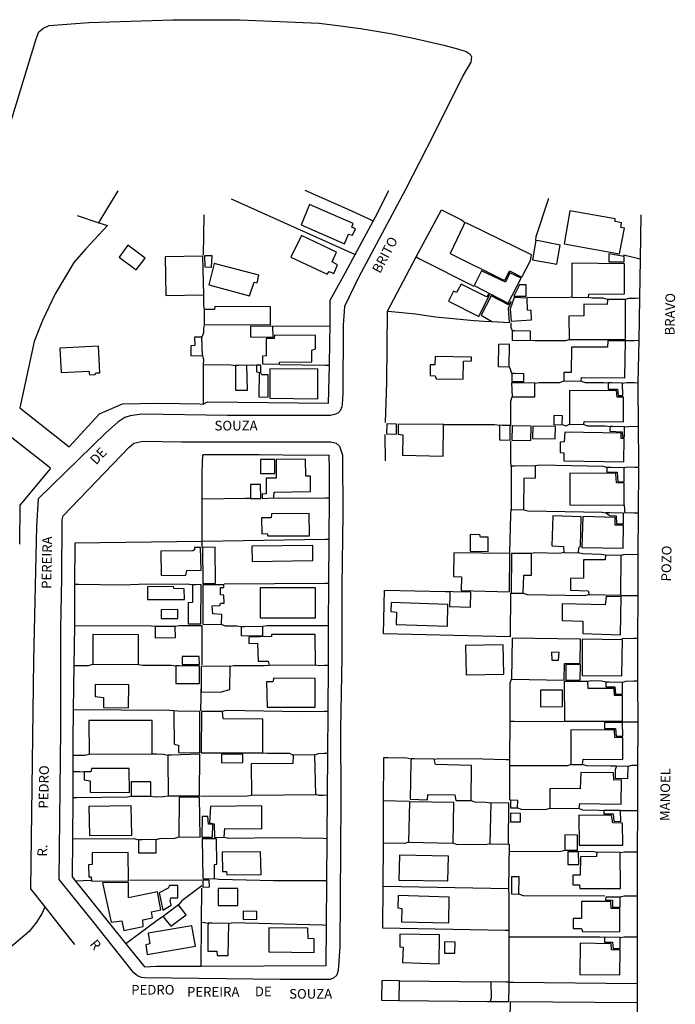
# Model space of a CAD drawing. Units: millimetres. Extents: x 185006 to 187206, y 1671517 to 1673241.
# Drawn here: x 185212 to 185382, y 1672412 to 1672667 of the extents above; entities that cross this region are included whole.
import ezdxf
from ezdxf.enums import TextEntityAlignment as Align

# ---------------------------------------------------------------- set-up
doc = ezdxf.new("R2010")
doc.units = ezdxf.units.MM
doc.header["$LTSCALE"] = 20
for name, color, linetype in [('V-EDIFICACAO', 61, 'Continuous'), ('V-ESCADA', 8, 'Continuous'), ('V-LOTE', 1, 'Continuous'), ('V-NOME_DOS_LOGRADOUROS', 7, 'Continuous'), ('V-QUADRA', 2, 'Continuous')]:
    doc.layers.add(name, color=color, linetype=linetype)
doc.styles.get("Standard").update_dxf_attribs({"font": 'ARIAL.TTF', "height": 1.5})

msp = doc.modelspace()

# ---------------------------------------------------------------- linework, layer by layer
at = {"layer": 'V-EDIFICACAO'}
for points in [[(185286.89, 1672619.21), (185284.67, 1672614.01), (185295.88, 1672609.11), (185296.99, 1672611.62), (185298.01, 1672611.33), (185298.74, 1672612.99), (185297.84, 1672613.37), (185298.19, 1672614.31), (185286.89, 1672619.21)], [(185354.27, 1672617.63), (185352.82, 1672609.07), (185367.14, 1672606.47), (185368.38, 1672613.16), (185367.48, 1672613.33), (185367.66, 1672614.52), (185365.99, 1672614.82), (185365.99, 1672615.55), (185354.27, 1672617.63)], [(185327.12, 1672614.61), (185326.73, 1672613.8), (185323.25, 1672606.55), (185336.97, 1672599.73), (185337.48, 1672599.78), (185338.63, 1672602.08), (185341.87, 1672600.46), (185344.09, 1672604.76), (185344.3, 1672606.21), (185328.25, 1672614.06), (185327.12, 1672614.61)], [(185282.03, 1672605.62), (185291.41, 1672601.23), (185291.92, 1672601.91), (185293.2, 1672601.44), (185294.09, 1672603.61), (185292.73, 1672604.38), (185293.88, 1672606.94), (185284.76, 1672611.2), (185282.03, 1672605.62)], [(185345.45, 1672609.96), (185345.28, 1672608.99), (185344.56, 1672604.98), (185350.91, 1672603.83), (185351.8, 1672608.77), (185346.21, 1672609.82), (185345.45, 1672609.96)], [(185239.84, 1672608.77), (185237.58, 1672605.66), (185241.97, 1672602.33), (185244.31, 1672605.4), (185239.84, 1672608.77)], [(185259.38, 1672595.86), (185259.49, 1672595.86), (185259.27, 1672605.91), (185249.47, 1672605.7), (185249.68, 1672595.69)], [(185259.7, 1672605.96), (185259.74, 1672603.1), (185261.49, 1672603.02), (185261.7, 1672606), (185261.7, 1672606), (185259.7, 1672605.96)], [(185364.37, 1672606.51), (185364.37, 1672604.38), (185368.34, 1672604.38), (185368.29, 1672605.79), (185364.37, 1672606.51)], [(185262.21, 1672604), (185260.77, 1672598.5), (185271.33, 1672595.64), (185272.53, 1672599.18), (185273.3, 1672599.01), (185273.76, 1672600.93), (185262.21, 1672604)], [(185331.43, 1672602.08), (185329.51, 1672598.33), (185338.33, 1672593.77), (185341.7, 1672600.16), (185338.76, 1672601.57), (185337.61, 1672599.18), (185331.43, 1672602.08)], [(185354.74, 1672604.04), (185354.74, 1672595.26), (185359.09, 1672595.17), (185359.17, 1672596.07), (185368.38, 1672596.15), (185368.42, 1672603.91), (185354.74, 1672604.04)], [(185326.1, 1672598.67), (185324.95, 1672596.45), (185324.1, 1672596.84), (185322.82, 1672594.28), (185330.7, 1672590.32), (185333.47, 1672595.86), (185333.22, 1672595.94), (185332.71, 1672595.34), (185326.1, 1672598.67)], [(185341.27, 1672598.46), (185339.78, 1672595.56), (185342.98, 1672595.56), (185342.98, 1672598.46), (185341.27, 1672598.46)], [(185331.3, 1672590.61), (185334.07, 1672588.95), (185338.63, 1672588.74), (185338.42, 1672592.45), (185339.06, 1672594.15), (185338.42, 1672593.26), (185333.9, 1672595.64), (185331.3, 1672590.61)], [(185339.82, 1672595.17), (185338.8, 1672592.28), (185339.06, 1672589.08), (185344.38, 1672589.38), (185344.26, 1672591.81), (185343.28, 1672591.93), (185343.19, 1672595), (185339.82, 1672595.17)], [(185357.85, 1672593.43), (185357.85, 1672590.49), (185354.02, 1672590.4), (185354.06, 1672584.35), (185368.68, 1672584.35), (185368.68, 1672594.66), (185363.99, 1672594.66), (185363.95, 1672593.38), (185357.85, 1672593.43)], [(185262.38, 1672592.91), (185262.3, 1672592.06), (185259.61, 1672592.11), (185259.57, 1672588.23), (185276.79, 1672588.1), (185276.75, 1672592.79), (185262.38, 1672592.91)], [(185271.55, 1672587.8), (185271.55, 1672584.99), (185277.43, 1672584.9), (185277.39, 1672587.67), (185271.55, 1672587.8)], [(185257.1, 1672584.95), (185257.14, 1672582.81), (185256.12, 1672582.73), (185256.16, 1672580.09), (185259.15, 1672580.17), (185259.02, 1672584.95), (185257.1, 1672584.95)], [(185277.81, 1672585.41), (185277.69, 1672584.56), (185275.64, 1672584.56), (185275.64, 1672580.13), (185274.66, 1672580.04), (185274.66, 1672578.04), (185279.09, 1672577.96), (185279.09, 1672578.47), (185287.49, 1672578.55), (185287.49, 1672581.58), (185288.38, 1672581.88), (185288.43, 1672585.33), (185277.81, 1672585.41)], [(185339.36, 1672586.56), (185339.36, 1672585.54), (185339.36, 1672584.09), (185344.04, 1672584.18), (185344.09, 1672586.48), (185340, 1672586.55), (185339.36, 1672586.56)], [(185222.24, 1672582.05), (185222.54, 1672575.82), (185229.74, 1672576.17), (185229.87, 1672575.23), (185231.4, 1672575.27), (185231.53, 1672575.7), (185232.55, 1672575.7), (185232.25, 1672582.6), (185222.24, 1672582.05)], [(185335.78, 1672583.07), (185335.69, 1672577.36), (185338.55, 1672577.27), (185338.63, 1672583.11), (185335.78, 1672583.07)], [(185354.7, 1672582.35), (185354.61, 1672575.82), (185352.74, 1672575.82), (185352.74, 1672573.61), (185357.21, 1672573.57), (185357.3, 1672574.46), (185368.51, 1672574.38), (185368.64, 1672583.88), (185364.08, 1672583.96), (185363.99, 1672582.35), (185354.7, 1672582.35)], [(185319.41, 1672579.96), (185319.32, 1672577.78), (185318.09, 1672577.74), (185318.09, 1672575.01), (185319.41, 1672574.97), (185319.62, 1672574.16), (185326.66, 1672574.03), (185326.74, 1672578.72), (185328.83, 1672578.81), (185328.83, 1672579.75), (185319.41, 1672579.96)], [(185267.67, 1672577.61), (185267.68, 1672576.75), (185267.71, 1672571.22), (185270.78, 1672571.26), (185270.61, 1672577.66), (185268.51, 1672577.62), (185267.67, 1672577.61)], [(185273.76, 1672577.66), (185273.12, 1672577.66), (185273.17, 1672575.95), (185273.81, 1672575.91), (185273.76, 1672569.47), (185276.15, 1672569.39), (185276.19, 1672575.23), (185274.53, 1672575.23), (185274.23, 1672575.74), (185274.28, 1672577.66)], [(185276.58, 1672576.76), (185276.62, 1672569.13), (185289.06, 1672569.01), (185289.06, 1672576.63), (185276.58, 1672576.76)], [(185339.27, 1672575.53), (185339.27, 1672574.31), (185339.27, 1672573.48), (185342.34, 1672573.44), (185342.34, 1672575.44), (185339.95, 1672575.51), (185339.27, 1672575.53)], [(185339.14, 1672573.1), (185339.31, 1672569.52), (185345.24, 1672569.52), (185345.24, 1672573.01), (185339.14, 1672573.1)], [(185364.16, 1672573.1), (185364.16, 1672572.2), (185364.16, 1672571.48), (185366.59, 1672571.48), (185366.8, 1672569.86), (185367.95, 1672569.82), (185367.91, 1672573.05), (185365.09, 1672573.09), (185364.16, 1672573.1)], [(185354.14, 1672571.14), (185354.14, 1672562.44), (185357.85, 1672562.31), (185357.98, 1672563.12), (185368.17, 1672563.04), (185368.12, 1672569.43), (185366.5, 1672569.43), (185366.33, 1672571.05), (185354.14, 1672571.14)], [(185350.14, 1672564.7), (185350.1, 1672562.23), (185352.27, 1672562.31), (185352.35, 1672564.57), (185350.14, 1672564.7)], [(185306.84, 1672562.48), (185306.79, 1672559.97), (185309.39, 1672559.84), (185309.39, 1672562.44), (185306.84, 1672562.48)], [(185309.82, 1672562.4), (185309.78, 1672559.84), (185311.01, 1672559.67), (185310.93, 1672554.39), (185321.5, 1672554.13), (185321.58, 1672562.31), (185309.82, 1672562.4)], [(185336.03, 1672562.14), (185336.03, 1672561.34), (185336.03, 1672558.35), (185338.84, 1672558.27), (185338.84, 1672562.06), (185336.74, 1672562.12), (185336.03, 1672562.14)], [(185339.36, 1672562.02), (185339.23, 1672558.27), (185344.17, 1672558.22), (185344.21, 1672561.93), (185339.36, 1672562.02)], [(185344.64, 1672561.93), (185344.56, 1672558.73), (185350.44, 1672558.65), (185350.52, 1672561.8), (185344.64, 1672561.93)], [(185364.67, 1672561.8), (185364.61, 1672560.95), (185364.59, 1672560.61), (185367.78, 1672560.48), (185367.91, 1672559.12), (185368.42, 1672559.12), (185368.42, 1672561.76), (185365.39, 1672561.79), (185364.67, 1672561.8)], [(185352.95, 1672560.35), (185352.78, 1672557.84), (185351.8, 1672557.75), (185351.8, 1672555.11), (185352.7, 1672555.03), (185352.74, 1672552.94), (185368.21, 1672552.68), (185368.29, 1672558.73), (185367.53, 1672558.73), (185367.53, 1672560.06), (185352.95, 1672560.35)], [(185274.15, 1672553.28), (185274.19, 1672549.66), (185277.86, 1672549.7), (185277.86, 1672553.28), (185274.15, 1672553.28)], [(185278.24, 1672553.28), (185278.24, 1672548.46), (185275.6, 1672548.46), (185275.6, 1672544.37), (185274.57, 1672544.29), (185274.57, 1672543.22), (185277.64, 1672543.39), (185277.73, 1672544.88), (185287.15, 1672544.97), (185287.15, 1672548.97), (185285.87, 1672549.02), (185285.83, 1672553.36), (185278.24, 1672553.28)], [(185339.1, 1672551.57), (185339.1, 1672550.82), (185339.06, 1672540.32), (185342.38, 1672540.28), (185342.47, 1672548.46), (185345.37, 1672548.51), (185345.37, 1672551.62), (185339.98, 1672551.58), (185339.1, 1672551.57)], [(185363.86, 1672551.23), (185363.86, 1672550.45), (185363.86, 1672550.04), (185366.55, 1672550.04), (185366.72, 1672547.52), (185368.34, 1672547.52), (185368.34, 1672551.1), (185364.9, 1672551.2), (185363.86, 1672551.23)], [(185354.27, 1672549.74), (185354.23, 1672541.6), (185368.34, 1672541.47), (185368.34, 1672547.14), (185366.33, 1672547.27), (185366.21, 1672549.7), (185354.27, 1672549.74)], [(185271.55, 1672543.27), (185271.55, 1672543.22), (185274.23, 1672543.22), (185274.15, 1672546.8), (185271.55, 1672546.84)], [(185277.05, 1672539.21), (185276.92, 1672538.23), (185274.45, 1672538.23), (185274.49, 1672534.06), (185275.94, 1672534.18), (185276.11, 1672533.5), (185286.85, 1672533.55), (185286.81, 1672539.3), (185277.05, 1672539.21)], [(185349.84, 1672538.7), (185349.63, 1672530.95), (185352.65, 1672530.82), (185352.7, 1672529.2), (185356.53, 1672529.11), (185356.57, 1672530.43), (185357, 1672530.9), (185357.17, 1672538.49), (185349.84, 1672538.7)], [(185357.6, 1672538.53), (185357.38, 1672530.56), (185368.08, 1672530.31), (185368.17, 1672536.27), (185365.99, 1672536.32), (185365.99, 1672538.32), (185357.6, 1672538.53)], [(185363.56, 1672539.47), (185364.59, 1672538.76), (185366.25, 1672538.7), (185366.38, 1672536.7), (185368.17, 1672536.66), (185368.12, 1672539.43), (185364.59, 1672539.46), (185363.56, 1672539.47)], [(185328.45, 1672533.89), (185328.45, 1672529.54), (185333.09, 1672529.45), (185333.13, 1672533.16), (185331.13, 1672533.2), (185331, 1672533.84), (185328.45, 1672533.89)], [(185259.15, 1672530.56), (185259.23, 1672521.23), (185262.56, 1672521.31), (185262.47, 1672530.6), (185259.15, 1672530.56)], [(185271.89, 1672530.86), (185272.02, 1672526.94), (185287.74, 1672527.15), (185287.74, 1672531.03), (185271.89, 1672530.86)], [(185248.36, 1672529.58), (185248.45, 1672523.32), (185254.84, 1672523.36), (185255.14, 1672524.55), (185258.8, 1672524.64), (185258.68, 1672530.56), (185257.06, 1672530.52), (185257.1, 1672529.88), (185256.63, 1672529.62), (185248.36, 1672529.58)], [(185324.27, 1672529.16), (185324.18, 1672523.06), (185326.23, 1672522.93), (185326.1, 1672519.44), (185338.67, 1672519.05), (185338.72, 1672528.94), (185324.27, 1672529.16)], [(185339.14, 1672528.99), (185339.06, 1672518.71), (185342.21, 1672518.67), (185342.34, 1672523.36), (185344.34, 1672523.4), (185344.34, 1672528.94), (185339.14, 1672528.99)], [(185357.81, 1672527.37), (185357.81, 1672522.59), (185354.4, 1672522.51), (185354.4, 1672519.48), (185359, 1672519.35), (185359.26, 1672518.33), (185367.48, 1672518.16), (185367.57, 1672528.43), (185363.52, 1672528.52), (185363.39, 1672527.32), (185357.81, 1672527.37)], [(185244.91, 1672520.38), (185244.91, 1672517.09), (185254.46, 1672517.05), (185254.41, 1672519.86), (185251.73, 1672519.91), (185251.69, 1672520.42), (185244.91, 1672520.38)], [(185256.59, 1672520.89), (185256.59, 1672520.12), (185256.59, 1672516.33), (185255.44, 1672516.24), (185255.48, 1672510.79), (185258.76, 1672510.74), (185258.85, 1672520.93), (185257.42, 1672520.9), (185256.59, 1672520.89)], [(185259.23, 1672520.89), (185259.23, 1672510.66), (185264.09, 1672510.62), (185264.13, 1672513.22), (185261.87, 1672513.34), (185261.7, 1672515.43), (185263.62, 1672515.56), (185263.79, 1672516.11), (185264.73, 1672516.11), (185264.69, 1672518.16), (185263.79, 1672518.29), (185263.79, 1672520.16), (185264.69, 1672520.21), (185264.69, 1672520.84), (185259.23, 1672520.89)], [(185274.06, 1672520.12), (185274.1, 1672512.36), (185288.43, 1672512.32), (185288.43, 1672520.08), (185274.06, 1672520.12)], [(185323.2, 1672519.1), (185323.18, 1672518.09), (185323.12, 1672515.3), (185328.53, 1672515.13), (185328.66, 1672518.93), (185324, 1672519.08), (185323.2, 1672519.1)], [(185307.99, 1672516.33), (185307.95, 1672513.94), (185309.39, 1672513.77), (185309.27, 1672510.57), (185322.56, 1672510.19), (185322.69, 1672515.82), (185307.99, 1672516.33)], [(185352.31, 1672515.99), (185352.31, 1672511.6), (185357.64, 1672511.43), (185357.64, 1672508.27), (185367.4, 1672507.97), (185367.57, 1672517.73), (185363.65, 1672517.82), (185363.44, 1672515.73), (185352.31, 1672515.99)], [(185248.49, 1672514.41), (185248.49, 1672512.15), (185252.8, 1672512.15), (185252.8, 1672514.45), (185248.49, 1672514.41)], [(185230.76, 1672508.02), (185230.76, 1672500.34), (185242.57, 1672500.26), (185242.61, 1672507.93), (185230.76, 1672508.02)], [(185246.87, 1672510.1), (185246.87, 1672509.21), (185246.87, 1672507.16), (185252.2, 1672507.21), (185252.11, 1672510.1), (185247.83, 1672510.1), (185246.87, 1672510.1)], [(185269.16, 1672509.98), (185269.16, 1672509.12), (185269.16, 1672507.72), (185274.79, 1672507.68), (185274.79, 1672510.06), (185270.07, 1672509.99), (185269.16, 1672509.98)], [(185277.05, 1672508.02), (185277.05, 1672507.46), (185271.12, 1672507.33), (185271.12, 1672505.71), (185273.38, 1672505.76), (185273.55, 1672501.15), (185276.19, 1672501.15), (185276.41, 1672500.09), (185288.38, 1672500.17), (185288.34, 1672508.02), (185277.05, 1672508.02)], [(185327.29, 1672505.2), (185327.38, 1672497.62), (185337.14, 1672497.75), (185337.01, 1672505.33), (185327.29, 1672505.2)], [(185339.36, 1672507.04), (185339.19, 1672496.47), (185352.78, 1672496.21), (185352.87, 1672500.52), (185356.96, 1672500.52), (185357.04, 1672506.82), (185339.36, 1672507.04)], [(185357.47, 1672506.78), (185357.43, 1672497.45), (185367.74, 1672497.32), (185367.87, 1672506.65), (185357.47, 1672506.78)], [(185349.54, 1672503.41), (185349.58, 1672501.41), (185351.33, 1672501.37), (185351.5, 1672503.37), (185349.54, 1672503.41)], [(185253.86, 1672502.31), (185253.9, 1672500.26), (185258.34, 1672500.26), (185258.29, 1672502.31), (185253.86, 1672502.31)], [(185353.25, 1672500.22), (185353.25, 1672496.21), (185356.96, 1672496.25), (185357, 1672500.13), (185353.25, 1672500.22)], [(185252.24, 1672499.92), (185252.24, 1672499.06), (185252.24, 1672495.32), (185258.34, 1672495.32), (185258.42, 1672499.83), (185253.08, 1672499.91), (185252.24, 1672499.92)], [(185258.85, 1672493.97), (185258.85, 1672493.18), (185263.71, 1672493.14), (185266.22, 1672493.78), (185266.31, 1672499.79), (185258.85, 1672499.71)], [(185231.4, 1672495.06), (185231.36, 1672491.99), (185233.57, 1672491.74), (185233.53, 1672489.14), (185240.01, 1672489.01), (185240.09, 1672494.97), (185231.4, 1672495.06)], [(185277.6, 1672496.68), (185277.39, 1672495.74), (185275.72, 1672495.78), (185275.9, 1672489.22), (185288.34, 1672489.26), (185288.3, 1672496.64), (185277.6, 1672496.68)], [(185359, 1672494.08), (185358.88, 1672495.87), (185352.78, 1672495.83), (185352.87, 1672485.64), (185367.91, 1672485.64), (185367.87, 1672492.25), (185365.82, 1672492.2), (185365.74, 1672494.08), (185359, 1672494.08)], [(185363.56, 1672495.7), (185363.56, 1672494.88), (185363.56, 1672494.46), (185365.95, 1672494.46), (185366.12, 1672492.59), (185367.87, 1672492.63), (185367.87, 1672495.61), (185364.47, 1672495.68), (185363.56, 1672495.7)], [(185346.64, 1672493.65), (185346.69, 1672489.35), (185352.4, 1672489.39), (185352.4, 1672493.61), (185346.64, 1672493.65)], [(185251.77, 1672488.24), (185251.77, 1672487.37), (185251.81, 1672479.63), (185252.92, 1672479.42), (185252.97, 1672477.5), (185258.46, 1672477.42), (185258.51, 1672488.11), (185252.7, 1672488.22), (185251.77, 1672488.24)], [(185258.93, 1672488.11), (185258.8, 1672477.42), (185274.74, 1672477.37), (185274.79, 1672486.15), (185264.47, 1672486.2), (185264.35, 1672488.07), (185258.93, 1672488.11)], [(185246.15, 1672477.16), (185246.15, 1672485.81), (185229.74, 1672485.81), (185229.78, 1672477.07), (185246.15, 1672477.12)], [(185363.22, 1672485.26), (185363.22, 1672483.72), (185366.08, 1672483.72), (185366.29, 1672481.72), (185367.95, 1672481.68), (185367.91, 1672485.26), (185363.22, 1672485.26)], [(185354.53, 1672483.34), (185354.53, 1672474.39), (185357.51, 1672474.43), (185357.68, 1672475.75), (185367.95, 1672475.71), (185368, 1672481.25), (185365.91, 1672481.34), (185365.82, 1672483.3), (185354.53, 1672483.34)], [(185250.2, 1672476.82), (185250.2, 1672476.01), (185250.24, 1672466.29), (185258.38, 1672466.29), (185258.46, 1672477.03), (185251.1, 1672476.84), (185250.2, 1672476.82)], [(185264.05, 1672477.03), (185264.05, 1672474.86), (185269.63, 1672474.9), (185269.63, 1672476.99), (185264.05, 1672477.03)], [(185271.8, 1672474.6), (185271.85, 1672466.46), (185288.47, 1672466.63), (185288.25, 1672476.86), (185282.63, 1672476.78), (185282.54, 1672474.69), (185271.8, 1672474.6)], [(185313.14, 1672475.84), (185313.12, 1672475.07), (185312.93, 1672465.4), (185317.41, 1672465.27), (185317.49, 1672466.63), (185324.48, 1672466.5), (185324.74, 1672465.1), (185328.7, 1672465.1), (185328.79, 1672474.13), (185319.45, 1672474.35), (185319.15, 1672475.75), (185314.04, 1672475.83), (185313.14, 1672475.84)], [(185230.38, 1672473.37), (185230.25, 1672472.51), (185228.5, 1672472.51), (185228.54, 1672470.38), (185230.04, 1672470.17), (185230.08, 1672467.23), (185240.26, 1672467.14), (185240.18, 1672473.37), (185230.38, 1672473.37)], [(185357.09, 1672472.34), (185356.96, 1672468.08), (185349.12, 1672468.17), (185349.07, 1672463.1), (185356.66, 1672463.01), (185356.87, 1672464.33), (185367.57, 1672464.12), (185367.66, 1672470.38), (185365.65, 1672470.34), (185365.61, 1672472.22), (185357.09, 1672472.34)], [(185366.33, 1672473.92), (185366.03, 1672473), (185365.99, 1672470.85), (185369.32, 1672470.81), (185369.36, 1672473.84), (185366.33, 1672473.92), (185366.33, 1672473.92)], [(185240.73, 1672469.87), (185240.73, 1672466.16), (185245.81, 1672466.21), (185245.81, 1672469.87), (185240.73, 1672469.87)], [(185253.09, 1672465.91), (185253.01, 1672455.64), (185258.55, 1672455.59), (185258.42, 1672465.91), (185253.09, 1672465.91)], [(185312.72, 1672464.71), (185312.51, 1672454.27), (185324.06, 1672454.02), (185324.27, 1672464.59), (185312.72, 1672464.71)], [(185333.77, 1672464.46), (185333.77, 1672464.46), (185333.56, 1672453.85), (185338.38, 1672453.76), (185338.5, 1672464.37), (185333.77, 1672464.46), (185333.77, 1672464.46)], [(185338.93, 1672465.14), (185338.93, 1672463.14), (185340.72, 1672463.14), (185340.76, 1672465.1), (185338.93, 1672465.14)], [(185229.7, 1672463.56), (185229.87, 1672455.98), (185240.82, 1672456.15), (185240.73, 1672463.73), (185229.7, 1672463.56)], [(185261.19, 1672463.52), (185260.94, 1672459.34), (185262.21, 1672459), (185262.26, 1672455.51), (185264.81, 1672455.59), (185264.98, 1672457.81), (185274.53, 1672457.77), (185274.49, 1672463.73), (185261.19, 1672463.52)], [(185363.05, 1672461.6), (185365.44, 1672461.6), (185365.65, 1672459.69), (185367.44, 1672459.64), (185367.4, 1672462.46), (185363.05, 1672462.5), (185363.05, 1672462.5)], [(185260.68, 1672458.96), (185260.55, 1672460.92), (185259.06, 1672460.92), (185259.02, 1672455.59), (185261.79, 1672455.55), (185261.83, 1672458.96), (185260.68, 1672458.96)], [(185338.93, 1672461.77), (185338.89, 1672459.6), (185341.49, 1672459.56), (185341.53, 1672461.73), (185338.93, 1672461.77)], [(185356.62, 1672461.26), (185356.66, 1672453.51), (185367.95, 1672453.55), (185367.91, 1672459.22), (185365.4, 1672459.26), (185365.01, 1672461.18), (185356.62, 1672461.26)], [(185242.57, 1672454.91), (185242.58, 1672454.27), (185242.61, 1672451.5), (185247.17, 1672451.55), (185247.13, 1672455), (185243.5, 1672454.93), (185242.57, 1672454.91)], [(185259.06, 1672455.17), (185259.23, 1672444.9), (185262.3, 1672444.85), (185262.26, 1672448.56), (185262.9, 1672448.65), (185262.77, 1672455.13), (185259.06, 1672455.17)], [(185352.95, 1672456.23), (185352.95, 1672452.23), (185356.23, 1672452.27), (185356.28, 1672456.15), (185352.95, 1672456.23)], [(185230.63, 1672451.5), (185230.55, 1672448.52), (185229.65, 1672448.43), (185229.7, 1672445.32), (185230.33, 1672445.32), (185230.42, 1672444.17), (185240.01, 1672444.26), (185239.92, 1672451.63), (185230.63, 1672451.5)], [(185264.26, 1672451.67), (185264.3, 1672446.73), (185265.33, 1672446.73), (185265.45, 1672445.88), (185274.36, 1672445.96), (185274.19, 1672451.84), (185264.26, 1672451.67)], [(185353.76, 1672451.8), (185353.76, 1672448.52), (185356.57, 1672448.48), (185356.53, 1672451.76), (185353.76, 1672451.8)], [(185357, 1672450.48), (185356.96, 1672445.75), (185355.04, 1672445.75), (185355.08, 1672443.28), (185356.74, 1672443.28), (185356.87, 1672442.34), (185367.36, 1672442.34), (185367.31, 1672451.63), (185361.26, 1672451.72), (185361.13, 1672450.57), (185357, 1672450.48)], [(185310.12, 1672450.91), (185310.03, 1672444.47), (185322.69, 1672444.26), (185322.82, 1672450.65), (185310.12, 1672450.91)], [(185259.23, 1672444.47), (185259.27, 1672442.68), (185260.94, 1672442.72), (185260.89, 1672444.51), (185259.23, 1672444.47)], [(185339.57, 1672445.37), (185339.19, 1672445.37), (185339.19, 1672440.89), (185341.06, 1672440.81), (185341.15, 1672445.37), (185339.57, 1672445.37)], [(185239.97, 1672439.91), (185239.97, 1672443.87), (185233.23, 1672443.79), (185235.49, 1672433.6), (185238.26, 1672433.99), (185238.77, 1672431.47), (185243.84, 1672432.45), (185243.72, 1672434.2), (185246.23, 1672434.71), (185245.98, 1672436.29), (185248.41, 1672436.8), (185247.47, 1672441.44), (185239.97, 1672439.91)], [(185250.24, 1672442.38), (185247.98, 1672441.15), (185248.87, 1672436.67), (185251.05, 1672437.99), (185250.79, 1672439.23), (185250.96, 1672439.91), (185252.8, 1672439.91), (185252.8, 1672443.11), (185250.62, 1672443.11), (185250.24, 1672442.38)], [(185263.19, 1672442.3), (185263.24, 1672437.91), (185268.31, 1672437.91), (185268.27, 1672442.3), (185263.19, 1672442.3)], [(185309.78, 1672440.46), (185309.69, 1672437.31), (185310.8, 1672437.18), (185310.72, 1672433.69), (185322.9, 1672433.39), (185322.99, 1672440.08), (185309.78, 1672440.46)], [(185357.26, 1672438.97), (185357.26, 1672438.97), (185357.26, 1672434.58), (185355.13, 1672434.54), (185355.13, 1672431.98), (185357.3, 1672431.94), (185357.55, 1672431.17), (185367.19, 1672431.13), (185367.23, 1672437.1), (185364.93, 1672437.18), (185364.88, 1672438.97), (185357.26, 1672438.97)], [(185367.27, 1672440.08), (185363.56, 1672440.08), (185363.48, 1672439.4), (185365.27, 1672439.27), (185365.35, 1672437.52), (185367.27, 1672437.52), (185367.27, 1672440.08), (185367.27, 1672440.08)], [(185249, 1672435.09), (185249.77, 1672434.07), (185250.92, 1672432.54), (185254.93, 1672435.52), (185252.97, 1672438.08), (185249.77, 1672435.67), (185249, 1672435.09)], [(185269.72, 1672436.42), (185269.72, 1672434.28), (185273.21, 1672434.37), (185273.21, 1672436.33), (185269.72, 1672436.42)], [(185245.12, 1672430.79), (185245.51, 1672427.98), (185244.48, 1672427.76), (185244.87, 1672425.25), (185257.36, 1672427.38), (185256.42, 1672432.62), (185245.12, 1672430.79)], [(185260.59, 1672433.35), (185260.58, 1672432.54), (185260.51, 1672426.1), (185262.9, 1672426.06), (185262.98, 1672424.95), (185265.84, 1672424.95), (185265.96, 1672433.26), (185261.64, 1672433.33), (185260.59, 1672433.35)], [(185276.36, 1672432.15), (185276.36, 1672425.89), (185288.04, 1672425.76), (185288.04, 1672429.26), (185286.51, 1672429.38), (185286.46, 1672432.03), (185276.36, 1672432.15)], [(185310.29, 1672430.53), (185310.25, 1672427.25), (185311.14, 1672427.12), (185310.97, 1672423.16), (185320.39, 1672422.82), (185320.48, 1672430.36), (185310.29, 1672430.53)], [(185363.27, 1672429.72), (185363.27, 1672429.72), (185363.27, 1672428.4), (185365.31, 1672428.4), (185365.44, 1672426.83), (185367.27, 1672426.78), (185367.31, 1672429.64), (185363.27, 1672429.72), (185363.27, 1672429.72)], [(185321.8, 1672428.49), (185321.8, 1672425.59), (185324.48, 1672425.59), (185324.57, 1672428.4), (185321.8, 1672428.49)], [(185356.92, 1672428.19), (185356.83, 1672420.09), (185367.23, 1672420.01), (185367.27, 1672426.36), (185365.06, 1672426.44), (185364.97, 1672428.02), (185356.92, 1672428.19)]]:
    msp.add_lwpolyline(points, close=True, dxfattribs=at)
at = {"layer": 'V-ESCADA'}
for points in [[(185310.06, 1672413.35), (185310.15, 1672418.47), (185310.15, 1672418.47), (185305.61, 1672418.53), (185305.49, 1672413.43), (185310.06, 1672413.35)], [(185333.91, 1672414.06), (185333.67, 1672413.04), (185333.67, 1672413.04), (185334.93, 1672413.06), (185338.51, 1672413.06), (185338.54, 1672417.08), (185338.55, 1672418.08), (185338.55, 1672418.08), (185337.7, 1672418.09), (185333.85, 1672418.14), (185333.85, 1672418.14), (185333.91, 1672414.06)]]:
    msp.add_lwpolyline(points, close=True, dxfattribs=at)
at = {"layer": 'V-LOTE'}
for points in [[(185232.94, 1672615.54), (185237.33, 1672622.82)], [(185303.35, 1672614.95), (185302.35, 1672615.43), (185297.68, 1672617.65), (185285.73, 1672622.88)], [(185303.35, 1672614.95), (185303.96, 1672616.08), (185307.41, 1672622.91)], [(185266.6, 1672620.74), (185298.72, 1672606.3)], [(185345.45, 1672609.96), (185345.54, 1672610.99), (185348.79, 1672620.92)], [(185314.49, 1672605.69), (185321.02, 1672617.9)], [(185321.02, 1672617.9), (185322.04, 1672617.39), (185326.25, 1672615.3), (185327.12, 1672614.61)], [(185226.68, 1672616.45), (185232.34, 1672614.53)], [(185232.34, 1672614.53), (185232.94, 1672615.54)], [(185259.49, 1672616.59), (185259.34, 1672606.14)], [(185298.72, 1672606.3), (185303.35, 1672614.95)], [(185372.66, 1672616.57), (185372.46, 1672605.08)], [(185232.34, 1672614.53), (185234.56, 1672613.78), (185228.97, 1672607.81), (185225.87, 1672604.24), (185221.01, 1672596.15), (185217.72, 1672589.21), (185215.61, 1672583.8), (185211.9, 1672566.67), (185224.65, 1672556.57)], [(185292.19, 1672587.85), (185292.24, 1672594.54), (185296.22, 1672601.64), (185298.72, 1672606.3)], [(185307.02, 1672591.7), (185314.49, 1672605.69)], [(185314.49, 1672605.69), (185315.55, 1672605.15), (185329.39, 1672598.16)], [(185372.46, 1672605.08), (185371.41, 1672605.34), (185368.17, 1672606.13)], [(185372.46, 1672605.08), (185372.28, 1672594.99)], [(185259.38, 1672595.86), (185259.39, 1672594.75)], [(185259.39, 1672594.75), (185259.41, 1672593.23)], [(185354.74, 1672595.26), (185353.73, 1672595.08), (185343.32, 1672595.19)], [(185363.99, 1672594.66), (185362.88, 1672595), (185360.13, 1672595.02), (185359.09, 1672595.17)], [(185372.28, 1672594.99), (185371.23, 1672594.96), (185369.48, 1672594.91), (185368.68, 1672594.66)], [(185372.28, 1672594.99), (185372.09, 1672584.12)], [(185259.41, 1672593.23), (185259.61, 1672592.11)], [(185306.57, 1672562.85), (185306.87, 1672573.26), (185307.02, 1672591.7)], [(185334.07, 1672588.95), (185333.36, 1672588.87), (185329.46, 1672589.14), (185319.5, 1672590.14), (185314.34, 1672590.86), (185307.2, 1672591.56), (185307.02, 1672591.7)], [(185259.43, 1672587.19), (185259.41, 1672586.02)], [(185259.57, 1672588.23), (185259.43, 1672587.19)], [(185277.51, 1672587.78), (185292.19, 1672587.85)], [(185292.01, 1672577.61), (185292.16, 1672583.74), (185292.19, 1672587.85)], [(185338.96, 1672588.61), (185338.98, 1672587.54), (185339.36, 1672586.56)], [(185259.41, 1672586.02), (185259.02, 1672584.95)], [(185344.04, 1672584.18), (185345.17, 1672584.11), (185353.2, 1672584.08), (185354.06, 1672584.35)], [(185368.57, 1672584.09), (185371.03, 1672584.11), (185372.09, 1672584.12)], [(185372.09, 1672584.12), (185371.89, 1672573.16)], [(185259.15, 1672580.17), (185259.38, 1672579.1)], [(185259.38, 1672579.1), (185259.37, 1672577.83)], [(185259.37, 1672577.83), (185259.31, 1672569.23), (185259.3, 1672567.63)], [(185259.3, 1672567.63), (185260.47, 1672568.22), (185291.78, 1672567.89), (185292.01, 1672577.61)], [(185259.37, 1672577.83), (185266.51, 1672577.76), (185267.67, 1672577.61)], [(185270.61, 1672577.66), (185271.77, 1672577.82)], [(185271.77, 1672577.82), (185271.88, 1672577.81)], [(185271.88, 1672577.81), (185273.76, 1672577.66)], [(185292.01, 1672577.61), (185290.93, 1672577.62), (185279.14, 1672577.76)], [(185339.27, 1672575.53), (185338.97, 1672576.31), (185338.97, 1672576.45), (185338.55, 1672577.27)], [(185345.24, 1672573.01), (185346.28, 1672573.21), (185351.67, 1672573.23), (185352.74, 1672573.61)], [(185357.21, 1672573.57), (185358.27, 1672573.2), (185363.09, 1672573.2), (185364.16, 1672573.1)], [(185367.91, 1672573.05), (185369, 1672573.19), (185370.89, 1672573.17), (185371.89, 1672573.16)], [(185371.89, 1672573.16), (185371.88, 1672572.21), (185371.98, 1672561.92)], [(185338.96, 1672562.03), (185338.99, 1672568.34), (185339.31, 1672569.52)], [(185224.65, 1672556.57), (185232.47, 1672565.13), (185238.44, 1672567.68), (185247.82, 1672567.89), (185258.47, 1672567.65), (185259.3, 1672567.63)], [(185219.76, 1672550.84), (185219.78, 1672551.08), (185206.98, 1672561.17), (185182.98, 1672544.53)], [(185321.58, 1672562.31), (185322.6, 1672562.38), (185334.74, 1672562.34), (185336.03, 1672562.14)], [(185352.27, 1672562.31), (185353.21, 1672562.03), (185353.35, 1672562.03), (185354.14, 1672562.44)], [(185357.85, 1672562.31), (185358.8, 1672561.98), (185363.39, 1672561.96), (185364.67, 1672561.8)], [(185368.42, 1672561.76), (185369.41, 1672561.86), (185371.98, 1672561.92)], [(185371.98, 1672561.92), (185372.07, 1672552.62), (185372.06, 1672551.19)], [(185306.57, 1672552.98), (185306.49, 1672559.72)], [(185339.1, 1672551.57), (185338.98, 1672552.82), (185338.98, 1672558.02)], [(185259.06, 1672543.15), (185259.06, 1672550.01), (185259.21, 1672554.5)], [(185292.03, 1672543.39), (185292.08, 1672550.75), (185291.93, 1672554.43), (185286.21, 1672554.31), (185273.79, 1672554.5), (185259.21, 1672554.5)], [(185363.86, 1672551.23), (185362.9, 1672551.47), (185346.37, 1672551.8), (185345.37, 1672551.62)], [(185372.06, 1672551.19), (185371.05, 1672551.23), (185369.3, 1672551.3), (185368.34, 1672551.1)], [(185372.06, 1672551.19), (185371.98, 1672539.49)], [(185219.76, 1672550.84), (185211.83, 1672541.48), (185211.75, 1672531.39)], [(185277.64, 1672543.39), (185278.8, 1672543.32), (185290.97, 1672543.38), (185292.03, 1672543.39)], [(185291.96, 1672532.58), (185292.03, 1672543.39)], [(185259.06, 1672543.15), (185270.32, 1672543.26)], [(185259.06, 1672532.11), (185259.06, 1672543.15)], [(185270.32, 1672543.26), (185271.55, 1672543.27)], [(185368.34, 1672541.47), (185368.41, 1672540.4), (185368.41, 1672539.56), (185370.91, 1672539.51), (185371.98, 1672539.49)], [(185338.77, 1672529.04), (185338.98, 1672539.1), (185339.06, 1672540.32)], [(185342.38, 1672540.28), (185343.41, 1672539.98), (185362.59, 1672539.69), (185363.56, 1672539.47)], [(185371.98, 1672539.49), (185371.91, 1672528.59)], [(185226.08, 1672531.64), (185226.05, 1672521.05)], [(185259.06, 1672532.11), (185226.08, 1672531.64)], [(185291.96, 1672532.58), (185290.9, 1672532.57), (185259.06, 1672532.11)], [(185259.06, 1672530.54), (185259.06, 1672532.11)], [(185291.88, 1672521.32), (185291.96, 1672532.58)], [(185352.7, 1672529.2), (185351.63, 1672528.99), (185345.24, 1672529.14), (185344.34, 1672528.94)], [(185363.52, 1672528.52), (185362.36, 1672528.73), (185357.54, 1672528.9), (185356.53, 1672529.11)], [(185371.91, 1672528.59), (185368.38, 1672528.71), (185367.57, 1672528.43)], [(185371.91, 1672528.59), (185371.84, 1672518.03)], [(185226.05, 1672521.05), (185226.01, 1672510.24)], [(185226.05, 1672521.05), (185227.05, 1672521.04)], [(185227.05, 1672521.04), (185238.36, 1672520.89), (185244.72, 1672521.12), (185251.47, 1672521.01), (185255.42, 1672521.1), (185256.59, 1672520.89)], [(185264.79, 1672521.16), (185290.85, 1672521.31), (185291.88, 1672521.32)], [(185291.81, 1672510.24), (185291.88, 1672521.32)], [(185306.03, 1672508.23), (185306.26, 1672519.47)], [(185338.86, 1672518.71), (185338.78, 1672507.39), (185306.03, 1672508.23)], [(185306.26, 1672519.47), (185322, 1672519.11), (185323.2, 1672519.1)], [(185342.21, 1672518.67), (185343.25, 1672518.35), (185357.99, 1672518.12), (185359.26, 1672518.33)], [(185371.84, 1672518.03), (185370.83, 1672518.03), (185367.46, 1672518.03)], [(185371.84, 1672518.03), (185371.77, 1672507.05)], [(185226.01, 1672510.24), (185226.01, 1672510.19), (185225.86, 1672500.03)], [(185246.87, 1672510.1), (185245.83, 1672510.21), (185226.01, 1672510.24)], [(185253.24, 1672510.25), (185252.11, 1672510.1)], [(185259.03, 1672500.17), (185259.03, 1672510.25), (185253.24, 1672510.25)], [(185265.08, 1672510.18), (185264.09, 1672510.62)], [(185275.89, 1672510.28), (185274.79, 1672510.06)], [(185291.81, 1672510.24), (185290.8, 1672510.24), (185275.89, 1672510.28)], [(185291.74, 1672500.11), (185291.81, 1672510.24)], [(185269.16, 1672509.98), (185268.07, 1672510.14), (185265.08, 1672510.18)], [(185367.76, 1672506.97), (185370.76, 1672507.03), (185371.77, 1672507.05)], [(185371.77, 1672507.05), (185371.75, 1672505.13), (185371.8, 1672495.92)], [(185225.86, 1672500.03), (185225.69, 1672488.49)], [(185225.86, 1672500.03), (185229.61, 1672500.02)], [(185229.61, 1672500.02), (185230.76, 1672500.34)], [(185242.57, 1672500.26), (185243.69, 1672500.06)], [(185243.69, 1672500.06), (185251.08, 1672500.06), (185252.24, 1672499.92)], [(185266.31, 1672499.79), (185267.26, 1672500.02)], [(185267.26, 1672500.02), (185275.12, 1672500.02), (185276.41, 1672500.09)], [(185288.38, 1672500.17), (185289.33, 1672500.03), (185290.72, 1672500.07), (185291.74, 1672500.11)], [(185291.66, 1672488.09), (185291.74, 1672500.11)], [(185338.79, 1672485.59), (185338.84, 1672495.49), (185339.19, 1672496.47)], [(185363.56, 1672495.7), (185362.47, 1672495.92), (185359.76, 1672496.03), (185358.88, 1672495.87)], [(185371.8, 1672495.92), (185370.8, 1672495.91), (185368.68, 1672495.89), (185367.87, 1672495.61)], [(185371.8, 1672495.92), (185371.87, 1672485.39)], [(185258.81, 1672491.97), (185258.85, 1672493.97)], [(185258.75, 1672488.26), (185258.81, 1672491.97)], [(185225.69, 1672488.49), (185225.57, 1672480.47), (185225.58, 1672476.81)], [(185251.77, 1672488.24), (185250.7, 1672488.37), (185225.69, 1672488.49)], [(185265.19, 1672488.35), (185264.35, 1672488.07)], [(185291.66, 1672488.09), (185290.63, 1672488.07), (185284.77, 1672487.98), (185265.19, 1672488.35)], [(185291.58, 1672477.24), (185291.66, 1672488.09)], [(185338.73, 1672475.64), (185338.79, 1672485.59)], [(185338.79, 1672485.59), (185339.83, 1672485.59), (185351.69, 1672485.55), (185352.87, 1672485.64)], [(185367.93, 1672485.39), (185370.86, 1672485.39), (185371.87, 1672485.39)], [(185371.87, 1672485.39), (185371.87, 1672484.37), (185371.82, 1672474.11)], [(185246.15, 1672477.16), (185247.23, 1672477.12)], [(185247.23, 1672477.12), (185249.1, 1672477.05), (185250.2, 1672476.82)], [(185274.74, 1672477.37), (185275.96, 1672477.32)], [(185275.96, 1672477.32), (185281.67, 1672477.32), (185282.63, 1672476.78)], [(185291.58, 1672477.24), (185290.54, 1672477.21), (185289.2, 1672477.16), (185288.25, 1672476.86)], [(185291.51, 1672466.43), (185291.58, 1672477.24)], [(185225.58, 1672476.81), (185225.59, 1672472.55)], [(185225.58, 1672476.81), (185228.66, 1672476.81)], [(185228.66, 1672476.81), (185229.78, 1672477.07)], [(185306.05, 1672465.04), (185306.1, 1672475.22), (185306.11, 1672476.22)], [(185306.11, 1672476.22), (185307.11, 1672476.2), (185312.04, 1672476.09), (185313.14, 1672475.84)], [(185319.15, 1672475.75), (185320.28, 1672475.98), (185331.76, 1672475.87), (185337.73, 1672475.67), (185338.73, 1672475.64)], [(185338.73, 1672474.04), (185338.73, 1672475.64)], [(185225.59, 1672472.55), (185227.44, 1672472.6)], [(185225.59, 1672472.55), (185225.61, 1672465.81)], [(185227.44, 1672472.6), (185228.5, 1672472.51)], [(185338.69, 1672465.15), (185338.73, 1672474.04)], [(185354.53, 1672474.39), (185353.69, 1672474.04), (185338.73, 1672474.04)], [(185366.33, 1672473.92), (185364.83, 1672474), (185358.64, 1672474.04), (185357.51, 1672474.43)], [(185371.82, 1672474.11), (185370.81, 1672474.09), (185370.31, 1672474.09), (185369.36, 1672473.84)], [(185371.82, 1672474.11), (185371.75, 1672462.48)], [(185225.61, 1672465.81), (185225.61, 1672465.49), (185225.5, 1672455.19)], [(185225.61, 1672465.81), (185226.61, 1672465.82)], [(185226.61, 1672465.82), (185239.68, 1672466)], [(185239.68, 1672466), (185240.73, 1672466.16)], [(185245.81, 1672466.21), (185246.89, 1672466.04)], [(185246.89, 1672466.04), (185248.99, 1672466.09)], [(185248.99, 1672466.09), (185250.24, 1672466.29)], [(185258.66, 1672466.2), (185270.7, 1672466.27)], [(185270.7, 1672466.27), (185271.85, 1672466.46)], [(185291.51, 1672466.43), (185290.45, 1672466.4), (185289.34, 1672466.38), (185288.47, 1672466.63)], [(185291.43, 1672455.28), (185291.51, 1672466.43)], [(185306, 1672454.02), (185306.05, 1672465.04)], [(185306.05, 1672465.04), (185312.66, 1672464.93)], [(185328.7, 1672465.1), (185329.62, 1672464.7), (185332.44, 1672464.61), (185333.77, 1672464.46)], [(185340.72, 1672463.14), (185341.67, 1672462.82), (185347.98, 1672462.76), (185349.07, 1672463.1)], [(185356.66, 1672463.01), (185357.52, 1672462.63), (185361.8, 1672462.61), (185363.05, 1672462.5)], [(185367.4, 1672462.46), (185368.55, 1672462.51), (185371.75, 1672462.48)], [(185371.75, 1672462.48), (185371.69, 1672451.81)], [(185225.5, 1672455.19), (185225.4, 1672445.37), (185226.32, 1672444.22)], [(185225.5, 1672455.19), (185241.5, 1672455.27), (185242.57, 1672454.91)], [(185247.13, 1672455), (185248.1, 1672455.28)], [(185248.1, 1672455.28), (185251.97, 1672455.34)], [(185251.97, 1672455.34), (185253.01, 1672455.64)], [(185264.81, 1672455.59), (185265.95, 1672455.36)], [(185265.95, 1672455.36), (185279.17, 1672455.54), (185290.36, 1672455.3), (185291.43, 1672455.28)], [(185291.36, 1672444.27), (185291.43, 1672455.28)], [(185312.51, 1672454.27), (185311.57, 1672453.95), (185306, 1672454.02)], [(185305.94, 1672442.95), (185306, 1672454.02)], [(185333.56, 1672453.85), (185332.44, 1672453.58), (185324.91, 1672453.73), (185324.06, 1672454.02)], [(185338.47, 1672442.31), (185338.63, 1672453.81)], [(185338.61, 1672451.95), (185351.65, 1672451.92), (185352.95, 1672452.23)], [(185356.59, 1672451.92), (185360.15, 1672451.95), (185361.26, 1672451.72)], [(185367.31, 1672451.63), (185368.39, 1672451.84), (185371.69, 1672451.81)], [(185371.69, 1672451.81), (185371.67, 1672448.81), (185371.67, 1672440.29)], [(185230.21, 1672444.34), (185226.32, 1672444.22)], [(185226.32, 1672444.22), (185239.3, 1672428.04)], [(185258.95, 1672444.49), (185240.31, 1672444.38)], [(185263.4, 1672444.66), (185262.3, 1672444.85)], [(185291.36, 1672444.27), (185290.27, 1672444.27), (185277.54, 1672444.31), (185263.4, 1672444.66)], [(185291.28, 1672432.85), (185291.36, 1672444.27)], [(185259.01, 1672443.04), (185253.8, 1672439.09)], [(185258.94, 1672433.57), (185259.01, 1672442.43)], [(185305.89, 1672432.09), (185305.94, 1672442.95)], [(185305.94, 1672442.95), (185338.47, 1672442.31)], [(185338.57, 1672431.43), (185338.59, 1672440.63), (185338.47, 1672442.31)], [(185253.8, 1672439.09), (185252.97, 1672438.08)], [(185363.3, 1672440.37), (185342.28, 1672440.41), (185341.06, 1672440.81)], [(185371.67, 1672440.29), (185368.32, 1672440.29), (185367.27, 1672440.08)], [(185371.67, 1672440.29), (185371.67, 1672429.78)], [(185249, 1672435.09), (185247.77, 1672434.29), (185240.32, 1672428.79)], [(185258.85, 1672422.24), (185258.94, 1672433.57)], [(185258.85, 1672422.24), (185291.21, 1672422.39), (185291.28, 1672432.85)], [(185258.94, 1672433.57), (185259.64, 1672433.56), (185260.59, 1672433.35)], [(185265.96, 1672433.26), (185266.97, 1672433.51)], [(185266.97, 1672433.51), (185290.21, 1672432.88), (185291.28, 1672432.85)], [(185338.57, 1672431.43), (185337.53, 1672431.45), (185305.89, 1672432.09)], [(185338.57, 1672429.82), (185338.57, 1672431.43)], [(185240.32, 1672428.79), (185239.3, 1672428.04)], [(185338.55, 1672418.08), (185338.55, 1672419.08), (185338.57, 1672429.82)], [(185338.57, 1672429.82), (185362.04, 1672429.78), (185363.27, 1672429.72)], [(185367.31, 1672429.64), (185368.33, 1672429.81), (185371.67, 1672429.78)], [(185371.67, 1672429.78), (185371.67, 1672417.76)], [(185239.3, 1672428.04), (185244.12, 1672422.04), (185247.22, 1672422.19), (185258.85, 1672422.24)], [(185310.15, 1672418.47), (185333.85, 1672418.14)], [(185338.55, 1672418.08), (185339.7, 1672418.07), (185371.67, 1672417.76)], [(185371.67, 1672417.76), (185371.67, 1672412.84)], [(185310.06, 1672413.35), (185332.93, 1672413.05), (185333.67, 1672413.04)], [(185338.68, 1672399.43), (185338.93, 1672413.04)], [(185338.93, 1672413.04), (185338.93, 1672413.11), (185371.67, 1672412.84)], [(185371.67, 1672412.84), (185371.67, 1672400.63)]]:
    msp.add_lwpolyline(points, dxfattribs=at)
at = {"layer": 'V-QUADRA'}
for points in [[(185204, 1672622.77), (185215.84, 1672661.26), (185216.03, 1672661.88), (185216.77, 1672663.89), (185217.22, 1672664.29), (185217.82, 1672664.82), (185219.48, 1672665.52), (185229.69, 1672666.3), (185251.45, 1672667.06), (185267.74, 1672667.06), (185268.74, 1672667.02), (185289.34, 1672666.18), (185296.23, 1672665.26), (185296.68, 1672665.2), (185300.04, 1672664.75), (185307.84, 1672663.46), (185313.36, 1672662.34), (185321.67, 1672660.48), (185325.18, 1672659.48), (185327.38, 1672658.86), (185328.45, 1672658.18), (185328.81, 1672657.47), (185328.67, 1672656.11), (185326.66, 1672652.69), (185326.65, 1672652.67), (185319.08, 1672637.41), (185311.62, 1672622.92), (185299.59, 1672600.39), (185295.88, 1672592.88), (185295.57, 1672588.01), (185295.46, 1672570.33), (185295.28, 1672567.63), (185295.23, 1672566.91), (185294.81, 1672565.92), (185294.16, 1672565.3), (185293.36, 1672564.9), (185292.32, 1672564.67), (185291.87, 1672564.67), (185287.31, 1672564.64), (185265.59, 1672564.7), (185243.45, 1672565.02), (185240.46, 1672564.6), (185239.08, 1672564.14), (185237.25, 1672562.92), (185234.11, 1672560.17), (185216.57, 1672543.12), (185216.19, 1672536.08), (185215.43, 1672501.26), (185214.66, 1672442.26), (185218.36, 1672437.55), (185217.62, 1672435.9), (185216.17, 1672433.64), (185214.25, 1672431.19), (185209.23, 1672426.85)], [(185218.36, 1672437.55), (185222.66, 1672432.07), (185226, 1672427.8)]]:
    msp.add_lwpolyline(points, dxfattribs=at)
msp.add_lwpolyline([(185242.35, 1672419.73), (185241.36, 1672420.51), (185241.29, 1672420.56), (185230.76, 1672433.9), (185222.04, 1672444.65), (185222.44, 1672483.46), (185222.44, 1672509.54), (185222.75, 1672522.58), (185222.83, 1672537.68), (185223.06, 1672538.71), (185240.13, 1672556.49), (185241.36, 1672557.48), (185243.73, 1672558.02), (185253.68, 1672557.83), (185292.06, 1672557.83), (185292.42, 1672557.83), (185293.73, 1672557.49), (185294.64, 1672556.72), (185295.41, 1672554.43), (185295.41, 1672554.4), (185295.49, 1672539.05), (185295.19, 1672520.58), (185295.27, 1672502.11), (185294.89, 1672483.64), (185294.97, 1672465.09), (185294.75, 1672427.31), (185294.38, 1672422.2), (185294.3, 1672421.15), (185293.91, 1672419.93), (185293.15, 1672419.24), (185292.23, 1672418.78), (185291.42, 1672418.78), (185279.3, 1672418.78), (185244.27, 1672419.2), (185243.36, 1672419.27)], close=True, dxfattribs=at)

# ---------------------------------------------------------------- texts
at = {"layer": 'V-NOME_DOS_LOGRADOUROS'}
for s, height, rotation, p in [('BRITO', 2.5, 62, (185305.82, 1672600.87)), ('BRAVO', 2.5, 89, (185382.13, 1672585.35)), ('DE', 2.5, 47, (185232.18, 1672551.22)), ('PEREIRA', 2.4998, 89, (185220.77, 1672519.78)), ('POZO', 2.5, 89, (185381.22, 1672521.7)), ('PEDRO', 2.4998, 89, (185220, 1672462.93)), ('MANOEL', 2.5, 89, (185380.85, 1672459.72)), ('R.', 2.4998, 89, (185219.7, 1672450.54)), ('R', 2.5, 309, (185229.2, 1672427.37))]:
    msp.add_text(s, height=height, rotation=rotation, dxfattribs=at).set_placement(p, align=Align.BOTTOM_LEFT)
for s, p in [('SOUZA', (185262.27, 1672560.02)), ('PEDRO', (185240.693, 1672414.083)), ('PEREIRA', (185255.147, 1672413.559)), ('DE', (185272.721, 1672413.652)), ('SOUZA', (185281.591, 1672413.032))]:
    msp.add_text(s, height=2.5, dxfattribs=at).set_placement(p, align=Align.BOTTOM_LEFT)

doc.saveas('drawing.dxf')
